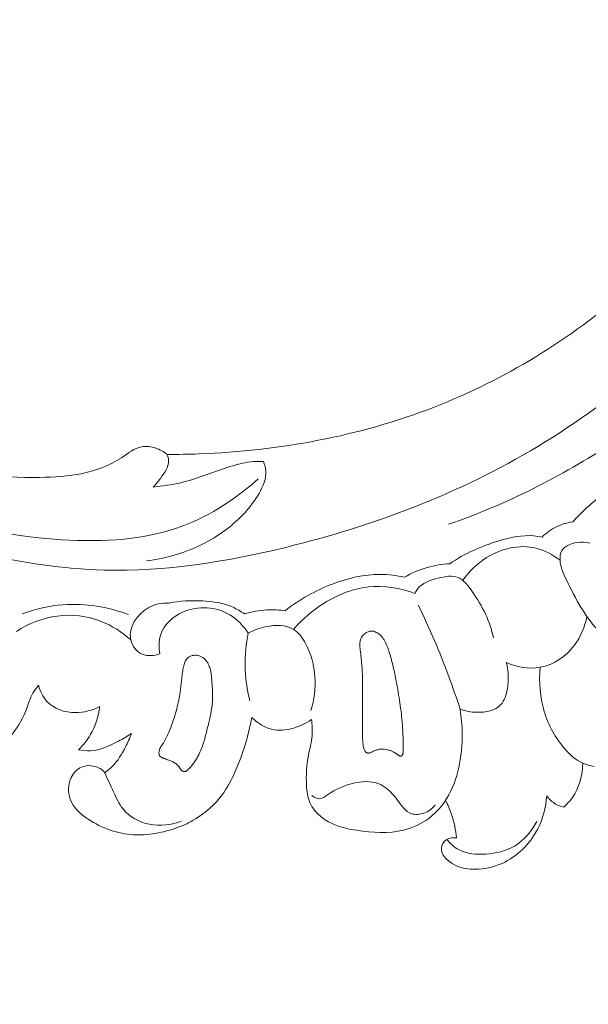
# Model space of a CAD drawing. Units: centimetres. Extents: x 24 to 1052, y -689 to 111.
# Drawn here: x 134 to 139, y -87 to -78 of the extents above; entities that cross this region are included whole.
import ezdxf

# ---------------------------------------------------------------- set-up
doc = ezdxf.new("R2010")
doc.units = ezdxf.units.CM
doc.header["$MEASUREMENT"] = 0
doc.layers.add('layer 1', color=7, linetype='Continuous')

msp = doc.modelspace()

# ---------------------------------------------------------------- linework, layer by layer
at = {"layer": 'layer 1', "color": 250, "lineweight": 20}
for points, knots in [([(553.14097, -413.86725), (553.14097, -413.86725), (553.14097, -13.86723), (553.14097, -13.86723), (553.14097, -13.86723), (553.14097, -13.86723), (53.14089, -13.86723), (53.14089, -13.86723), (53.14089, -13.86723), (53.14089, -13.86723), (53.14089, -413.86725), (53.14089, -413.86725), (53.14089, -413.86725), (53.14089, -413.86725), (553.14097, -413.86725), (553.14097, -413.86725)], [0, 0, 0, 0, 0.2, 0.2, 0.2, 0.2, 0.4, 0.4, 0.4, 0.4, 0.6, 0.6, 0.6, 0.6, 1, 1, 1, 1]), ([(140.90899, -77.56926), (140.9019, -77.65007), (140.89774, -77.73069), (140.8725, -77.80967), (140.8725, -77.80967), (140.85257, -77.87223), (140.81944, -77.93379), (140.82206, -77.99516), (140.82206, -77.99516), (140.82395, -78.04056), (140.84546, -78.08582), (140.86364, -78.13164), (140.86364, -78.13164), (140.97553, -78.41194), (140.96843, -78.7104), (140.92762, -79.00202), (140.92762, -79.00202), (140.84939, -79.56261), (140.64678, -80.09768), (140.3514, -80.57113), (140.3514, -80.57113), (139.9019, -81.29197), (139.23761, -81.87008), (138.50766, -82.30878), (138.50766, -82.30878), (137.78391, -82.74384), (136.99568, -83.04192), (136.17869, -83.24125), (136.17869, -83.24125), (135.62891, -83.37541), (135.06614, -83.46492), (134.50236, -83.45101), (134.50236, -83.45101), (134.12252, -83.44166), (133.74228, -83.38546), (133.37258, -83.29538)], [0, 0, 0, 0, 0.1, 0.1, 0.1, 0.1, 0.2, 0.2, 0.2, 0.2, 0.3, 0.3, 0.3, 0.3, 0.4, 0.4, 0.4, 0.4, 0.5, 0.5, 0.5, 0.5, 0.6, 0.6, 0.6, 0.6, 0.7, 0.7, 0.7, 0.7, 0.8, 0.8, 0.8, 0.8, 1, 1, 1, 1]), ([(141.20844, -77.83203), (141.33528, -78.07411), (141.43317, -78.33919), (141.47084, -78.6087), (141.47084, -78.6087), (141.55552, -79.21352), (141.33756, -79.84086), (141.02556, -80.38685), (141.02556, -80.38685), (140.57557, -81.17448), (139.93002, -81.79304), (139.19603, -82.27713), (139.19603, -82.27713), (138.72415, -82.58834), (138.21581, -82.84398), (137.68416, -83.02819)], [0, 0, 0, 0, 0.2, 0.2, 0.2, 0.2, 0.4, 0.4, 0.4, 0.4, 0.6, 0.6, 0.6, 0.6, 1, 1, 1, 1]), ([(140.94464, -78.46099), (140.8524, -78.75204), (140.73611, -79.03617), (140.59336, -79.30595), (140.59336, -79.30595), (140.2825, -79.89356), (139.8464, -80.41285), (139.34398, -80.85152), (139.34398, -80.85152), (138.81011, -81.31773), (138.20117, -81.69291), (137.54442, -81.94764), (137.54442, -81.94764), (136.85636, -82.21457), (136.11572, -82.34928), (135.3792, -82.37724), (135.3792, -82.37724), (135.28012, -82.38105), (135.18112, -82.3829), (135.08209, -82.38251)], [0, 0, 0, 0, 0.1666667, 0.1666667, 0.1666667, 0.1666667, 0.3333333, 0.3333333, 0.3333333, 0.3333333, 0.5, 0.5, 0.5, 0.5, 0.6666667, 0.6666667, 0.6666667, 0.6666667, 1, 1, 1, 1]), ([(135.08209, -82.38251), (135.05137, -82.35715), (135.01623, -82.3372), (134.97791, -82.32412), (134.97791, -82.32412), (134.9357, -82.30967), (134.88959, -82.30355), (134.84764, -82.31116), (134.84764, -82.31116), (134.77938, -82.32351), (134.72198, -82.37243), (134.66124, -82.41268), (134.66124, -82.41268), (134.43853, -82.56013), (134.17158, -82.59044), (133.90447, -82.5951), (133.90447, -82.5951), (133.17927, -82.6077), (132.45268, -82.43053), (131.85514, -82.04829)], [0, 0, 0, 0, 0.1666667, 0.1666667, 0.1666667, 0.1666667, 0.3333333, 0.3333333, 0.3333333, 0.3333333, 0.5, 0.5, 0.5, 0.5, 0.6666667, 0.6666667, 0.6666667, 0.6666667, 1, 1, 1, 1]), ([(135.92467, -82.60821), (135.72299, -82.78917), (135.48931, -82.94366), (135.23667, -83.03984), (135.23667, -83.03984), (134.88337, -83.17435), (134.49304, -83.19467), (134.1082, -83.17052), (134.1082, -83.17052), (133.53932, -83.13486), (132.98263, -83.00193), (132.47525, -82.75821), (132.47525, -82.75821), (132.25257, -82.6512), (132.03944, -82.52298), (131.83865, -82.37867)], [0, 0, 0, 0, 0.2, 0.2, 0.2, 0.2, 0.4, 0.4, 0.4, 0.4, 0.6, 0.6, 0.6, 0.6, 1, 1, 1, 1]), ([(135.97262, -82.44684), (135.98438, -82.47456), (135.99325, -82.5045), (135.99562, -82.53433), (135.99562, -82.53433), (136.00133, -82.60619), (135.96966, -82.67739), (135.93207, -82.74234), (135.93207, -82.74234), (135.85535, -82.87489), (135.75382, -82.98178), (135.63644, -83.07097), (135.63644, -83.07097), (135.42346, -83.23263), (135.15808, -83.33602), (134.89304, -83.36707)], [0, 0, 0, 0, 0.2, 0.2, 0.2, 0.2, 0.4, 0.4, 0.4, 0.4, 0.6, 0.6, 0.6, 0.6, 1, 1, 1, 1]), ([(135.08209, -82.38251), (135.08939, -82.40091), (135.0951, -82.4207), (135.09603, -82.44013), (135.09603, -82.44013), (135.09897, -82.49932), (135.05789, -82.55413), (135.02073, -82.60363), (135.02073, -82.60363), (134.99919, -82.6323), (134.97897, -82.65915), (134.9545, -82.68371)], [0, 0, 0, 0, 0.25, 0.25, 0.25, 0.25, 0.5, 0.5, 0.5, 0.5, 1, 1, 1, 1]), ([(134.9545, -82.68371), (135.03998, -82.67518), (135.12556, -82.66338), (135.20886, -82.64366), (135.20886, -82.64366), (135.35465, -82.60925), (135.49353, -82.55091), (135.63677, -82.50385), (135.63677, -82.50385), (135.7073, -82.4807), (135.77878, -82.46019), (135.85219, -82.45161), (135.85219, -82.45161), (135.89205, -82.44687), (135.93246, -82.44568), (135.97262, -82.44684)], [0, 0, 0, 0, 0.2, 0.2, 0.2, 0.2, 0.4, 0.4, 0.4, 0.4, 0.6, 0.6, 0.6, 0.6, 1, 1, 1, 1]), ([(138.83476, -83.00502), (138.92598, -82.89953), (139.03155, -82.80718), (139.14711, -82.72721), (139.14711, -82.72721), (139.26697, -82.64403), (139.39754, -82.57425), (139.53782, -82.53869), (139.53782, -82.53869), (139.60908, -82.52063), (139.6829, -82.51145), (139.75646, -82.50894)], [0, 0, 0, 0, 0.25, 0.25, 0.25, 0.25, 0.5, 0.5, 0.5, 0.5, 1, 1, 1, 1]), ([(138.54768, -83.14671), (138.58619, -83.10819), (138.63099, -83.07524), (138.67997, -83.05118), (138.67997, -83.05118), (138.72857, -83.02726), (138.78141, -83.0121), (138.83476, -83.00502)], [0, 0, 0, 0, 0.3333333, 0.3333333, 0.3333333, 0.3333333, 1, 1, 1, 1]), ([(137.69558, -83.39365), (137.83234, -83.29827), (137.98626, -83.23041), (138.14827, -83.18128), (138.14827, -83.18128), (138.25414, -83.14906), (138.36355, -83.1249), (138.47208, -83.13486), (138.47208, -83.13486), (138.49742, -83.13718), (138.52274, -83.14133), (138.54768, -83.14671)], [0, 0, 0, 0, 0.25, 0.25, 0.25, 0.25, 0.5, 0.5, 0.5, 0.5, 1, 1, 1, 1]), ([(137.81433, -83.5462), (137.87271, -83.46289), (137.94641, -83.3905), (138.03498, -83.33609), (138.03498, -83.33609), (138.17025, -83.25293), (138.34001, -83.2117), (138.49183, -83.2486), (138.49183, -83.2486), (138.57268, -83.26826), (138.64841, -83.30997), (138.71393, -83.36121)], [0, 0, 0, 0, 0.25, 0.25, 0.25, 0.25, 0.5, 0.5, 0.5, 0.5, 1, 1, 1, 1]), ([(138.98865, -83.20356), (138.95105, -83.19395), (138.91302, -83.19193), (138.87273, -83.19749), (138.87273, -83.19749), (138.81719, -83.20501), (138.75747, -83.22666), (138.73135, -83.27146), (138.73135, -83.27146), (138.71637, -83.29688), (138.71236, -83.32988), (138.71393, -83.36121), (138.71393, -83.36121), (138.71721, -83.42586), (138.74459, -83.48374), (138.77231, -83.54084), (138.77231, -83.54084), (138.85869, -83.71894), (138.94805, -83.89015), (139.0896, -84.03591), (139.0896, -84.03591), (139.19062, -84.13999), (139.31815, -84.23118), (139.45549, -84.2381), (139.45549, -84.2381), (139.51399, -84.24103), (139.5743, -84.22871), (139.62983, -84.20678), (139.62983, -84.20678), (139.67448, -84.18917), (139.71609, -84.16524), (139.75349, -84.13587)], [0, 0, 0, 0, 0.1111111, 0.1111111, 0.1111111, 0.1111111, 0.2222222, 0.2222222, 0.2222222, 0.2222222, 0.3333333, 0.3333333, 0.3333333, 0.3333333, 0.4444444, 0.4444444, 0.4444444, 0.4444444, 0.5555556, 0.5555556, 0.5555556, 0.5555556, 0.6666667, 0.6666667, 0.6666667, 0.6666667, 0.7777778, 0.7777778, 0.7777778, 0.7777778, 1, 1, 1, 1]), ([(137.27665, -83.51784), (137.3418, -83.47896), (137.41206, -83.44807), (137.48515, -83.42702), (137.48515, -83.42702), (137.55363, -83.40738), (137.6246, -83.39643), (137.69558, -83.39365)], [0, 0, 0, 0, 0.3333333, 0.3333333, 0.3333333, 0.3333333, 1, 1, 1, 1]), ([(136.17451, -83.82711), (136.30504, -83.7228), (136.45282, -83.64027), (136.61037, -83.58021), (136.61037, -83.58021), (136.75239, -83.526), (136.90234, -83.49016), (137.0532, -83.49129), (137.0532, -83.49129), (137.12816, -83.49178), (137.20336, -83.50152), (137.27665, -83.51784)], [0, 0, 0, 0, 0.25, 0.25, 0.25, 0.25, 0.5, 0.5, 0.5, 0.5, 1, 1, 1, 1]), ([(138.09797, -84.07765), (138.0681, -83.92404), (137.99694, -83.7881), (137.90262, -83.65049), (137.90262, -83.65049), (137.86533, -83.59611), (137.82442, -83.54155), (137.77106, -83.52012), (137.77106, -83.52012), (137.71756, -83.49864), (137.65161, -83.51029), (137.58718, -83.52607), (137.58718, -83.52607), (137.51143, -83.54473), (137.43782, -83.5691), (137.39615, -83.62728), (137.39615, -83.62728), (137.38757, -83.63929), (137.38026, -83.65284), (137.37415, -83.66646)], [0, 0, 0, 0, 0.1666667, 0.1666667, 0.1666667, 0.1666667, 0.3333333, 0.3333333, 0.3333333, 0.3333333, 0.5, 0.5, 0.5, 0.5, 0.6666667, 0.6666667, 0.6666667, 0.6666667, 1, 1, 1, 1]), ([(136.2515, -83.99968), (136.33206, -83.9053), (136.42738, -83.82369), (136.53354, -83.75746), (136.53354, -83.75746), (136.65719, -83.6803), (136.79532, -83.62387), (136.93928, -83.60762), (136.93928, -83.60762), (137.08496, -83.59112), (137.23657, -83.61583), (137.37415, -83.66646)], [0, 0, 0, 0, 0.25, 0.25, 0.25, 0.25, 0.5, 0.5, 0.5, 0.5, 1, 1, 1, 1]), ([(135.09973, -83.75584), (135.20088, -83.73582), (135.30425, -83.73116), (135.40859, -83.73655), (135.40859, -83.73655), (135.50585, -83.74142), (135.60378, -83.75505), (135.69162, -83.79475), (135.69162, -83.79475), (135.7286, -83.81149), (135.76375, -83.83283), (135.7968, -83.85672)], [0, 0, 0, 0, 0.25, 0.25, 0.25, 0.25, 0.5, 0.5, 0.5, 0.5, 1, 1, 1, 1]), ([(133.7428, -83.85659), (133.86432, -83.81116), (133.99245, -83.78108), (134.12269, -83.77146), (134.12269, -83.77146), (134.3266, -83.75637), (134.53555, -83.79136), (134.72656, -83.86306)], [0, 0, 0, 0, 0.3333333, 0.3333333, 0.3333333, 0.3333333, 1, 1, 1, 1]), ([(135.01538, -84.22591), (134.96393, -84.24374), (134.90254, -84.25036), (134.85189, -84.22818), (134.85189, -84.22818), (134.80019, -84.20555), (134.75965, -84.153), (134.74641, -84.09714), (134.74641, -84.09714), (134.7197, -83.98402), (134.80509, -83.85761), (134.90824, -83.79924), (134.90824, -83.79924), (134.96816, -83.76535), (135.03422, -83.75452), (135.09973, -83.75584)], [0, 0, 0, 0, 0.2, 0.2, 0.2, 0.2, 0.4, 0.4, 0.4, 0.4, 0.6, 0.6, 0.6, 0.6, 1, 1, 1, 1]), ([(135.83212, -84.03518), (135.78872, -83.96784), (135.73202, -83.90685), (135.66276, -83.86516), (135.66276, -83.86516), (135.53682, -83.78937), (135.36962, -83.77741), (135.23026, -83.83831), (135.23026, -83.83831), (135.13337, -83.88074), (135.04994, -83.9584), (135.02071, -84.05499), (135.02071, -84.05499), (135.00422, -84.10941), (135.00485, -84.16984), (135.01538, -84.22591)], [0, 0, 0, 0, 0.2, 0.2, 0.2, 0.2, 0.4, 0.4, 0.4, 0.4, 0.6, 0.6, 0.6, 0.6, 1, 1, 1, 1]), ([(135.7968, -83.85672), (135.86469, -83.83667), (135.93516, -83.82419), (136.00605, -83.82037), (136.00605, -83.82037), (136.06228, -83.81731), (136.11877, -83.81975), (136.17451, -83.82711)], [0, 0, 0, 0, 0.3333333, 0.3333333, 0.3333333, 0.3333333, 1, 1, 1, 1]), ([(137.78981, -84.73605), (137.75755, -84.63524), (137.72298, -84.53514), (137.68624, -84.43578), (137.68624, -84.43578), (137.60323, -84.21116), (137.50892, -83.9906), (137.40414, -83.77537)], [0, 0, 0, 0, 0.3333333, 0.3333333, 0.3333333, 0.3333333, 1, 1, 1, 1]), ([(134.74641, -84.09714), (134.66626, -84.02449), (134.57311, -83.96463), (134.47186, -83.9253), (134.47186, -83.9253), (134.3439, -83.8756), (134.20306, -83.85876), (134.0672, -83.87643), (134.0672, -83.87643), (133.93224, -83.89395), (133.80212, -83.94559), (133.68911, -84.01895)], [0, 0, 0, 0, 0.25, 0.25, 0.25, 0.25, 0.5, 0.5, 0.5, 0.5, 1, 1, 1, 1]), ([(138.96191, -83.87981), (138.94383, -83.97574), (138.90588, -84.0688), (138.84593, -84.1479), (138.84593, -84.1479), (138.76863, -84.24969), (138.65473, -84.32814), (138.53083, -84.3502), (138.53083, -84.3502), (138.42603, -84.36887), (138.31402, -84.34716), (138.21648, -84.3055)], [0, 0, 0, 0, 0.25, 0.25, 0.25, 0.25, 0.5, 0.5, 0.5, 0.5, 1, 1, 1, 1]), ([(135.83212, -84.03518), (135.88321, -84.00587), (135.93817, -83.98631), (135.99813, -83.97446), (135.99813, -83.97446), (136.08434, -83.95746), (136.1809, -83.95626), (136.2515, -83.99968), (136.2515, -83.99968), (136.29894, -84.02894), (136.33468, -84.07834), (136.3631, -84.13097), (136.3631, -84.13097), (136.46518, -84.32015), (136.47291, -84.55162), (136.41197, -84.74805)], [0, 0, 0, 0, 0.2, 0.2, 0.2, 0.2, 0.4, 0.4, 0.4, 0.4, 0.6, 0.6, 0.6, 0.6, 1, 1, 1, 1]), ([(135.84585, -84.65858), (135.81987, -84.55355), (135.8054, -84.44525), (135.80382, -84.3369), (135.80382, -84.3369), (135.80235, -84.23559), (135.81211, -84.13414), (135.83212, -84.03518)], [0, 0, 0, 0, 0.3333333, 0.3333333, 0.3333333, 0.3333333, 1, 1, 1, 1]), ([(136.96762, -84.01574), (136.95799, -84.01613), (136.94851, -84.01827), (136.93951, -84.02163), (136.93951, -84.02163), (136.93505, -84.0234), (136.93066, -84.02536), (136.92642, -84.02769), (136.92642, -84.02769), (136.92166, -84.03033), (136.91701, -84.03325), (136.9126, -84.03651), (136.9126, -84.03651), (136.90235, -84.04402), (136.89326, -84.05311), (136.88577, -84.06351), (136.88577, -84.06351), (136.88215, -84.06849), (136.87882, -84.07391), (136.87609, -84.07951), (136.87609, -84.07951), (136.87348, -84.08485), (136.87134, -84.09032), (136.86964, -84.09605), (136.86964, -84.09605), (136.86795, -84.10156), (136.86675, -84.10721), (136.8658, -84.11296), (136.8658, -84.11296), (136.86495, -84.11868), (136.86445, -84.12447), (136.86414, -84.13019), (136.86414, -84.13019), (136.86363, -84.1419), (136.86413, -84.15375), (136.8652, -84.16538), (136.8652, -84.16538), (136.86632, -84.17795), (136.86793, -84.19044), (136.86955, -84.20292), (136.86955, -84.20292), (136.8713, -84.21654), (136.87299, -84.23028), (136.87446, -84.24401), (136.87446, -84.24401), (136.87671, -84.26377), (136.87858, -84.28369), (136.88024, -84.30358), (136.88024, -84.30358), (136.88349, -84.34242), (136.88584, -84.3814), (136.88729, -84.42031), (136.88729, -84.42031), (136.88881, -84.45855), (136.8895, -84.49689), (136.88975, -84.5352), (136.88975, -84.5352), (136.88998, -84.57212), (136.88981, -84.60909), (136.88938, -84.64595), (136.88938, -84.64595), (136.88867, -84.71412), (136.88734, -84.78232), (136.88717, -84.85049), (136.88717, -84.85049), (136.88717, -84.88492), (136.8873, -84.9194), (136.88806, -84.95385), (136.88806, -84.95385), (136.88826, -84.96248), (136.8885, -84.97121), (136.88873, -84.97994), (136.88873, -84.97994), (136.88897, -84.98867), (136.88921, -84.9974), (136.88963, -85.00605), (136.88963, -85.00605), (136.89032, -85.0246), (136.89151, -85.04307), (136.89388, -85.06149), (136.89388, -85.06149), (136.89491, -85.07034), (136.89632, -85.07903), (136.89786, -85.08778), (136.89786, -85.08778), (136.89818, -85.08969), (136.89857, -85.09148), (136.8989, -85.09339), (136.8989, -85.09339), (136.89971, -85.09705), (136.90059, -85.1009), (136.90171, -85.10454), (136.90171, -85.10454), (136.90281, -85.10841), (136.9042, -85.11216), (136.90582, -85.11571), (136.90582, -85.11571), (136.90756, -85.11954), (136.90953, -85.12317), (136.91194, -85.12652), (136.91194, -85.12652), (136.91475, -85.13035), (136.91786, -85.13385), (136.92151, -85.13681), (136.92151, -85.13681), (136.9234, -85.13832), (136.92531, -85.13961), (136.92746, -85.14069), (136.92746, -85.14069), (136.92952, -85.14181), (136.93182, -85.14273), (136.93416, -85.1432), (136.93416, -85.1432), (136.9364, -85.1437), (136.93867, -85.14399), (136.94095, -85.14405), (136.94095, -85.14405), (136.9432, -85.14402), (136.94547, -85.14377), (136.9476, -85.14346), (136.9476, -85.14346), (136.94979, -85.14302), (136.95195, -85.14248), (136.95403, -85.14177), (136.95403, -85.14177), (136.95786, -85.14057), (136.96167, -85.13906), (136.96528, -85.1373), (136.96528, -85.1373), (136.97004, -85.1352), (136.97459, -85.13285), (136.97928, -85.13056), (136.97928, -85.13056), (136.99047, -85.12515), (137.00189, -85.1203), (137.01363, -85.11628), (137.01363, -85.11628), (137.02386, -85.11276), (137.03437, -85.10999), (137.04498, -85.10825), (137.04498, -85.10825), (137.05505, -85.10651), (137.0653, -85.10578), (137.07552, -85.10603), (137.07552, -85.10603), (137.08075, -85.10621), (137.08603, -85.10649), (137.09122, -85.10711), (137.09122, -85.10711), (137.10034, -85.10812), (137.1094, -85.1098), (137.11845, -85.11202), (137.11845, -85.11202), (137.12764, -85.11429), (137.13679, -85.117), (137.14575, -85.12033), (137.14575, -85.12033), (137.15458, -85.12361), (137.16327, -85.12736), (137.17171, -85.13155), (137.17171, -85.13155), (137.17774, -85.13453), (137.18369, -85.13787), (137.1894, -85.14142), (137.1894, -85.14142), (137.19239, -85.14325), (137.19531, -85.1452), (137.19824, -85.14716), (137.19824, -85.14716), (137.20512, -85.15175), (137.21188, -85.15659), (137.21865, -85.16144)], [0, 0, 0, 0, 0.0227273, 0.0227273, 0.0227273, 0.0227273, 0.0454545, 0.0454545, 0.0454545, 0.0454545, 0.0681818, 0.0681818, 0.0681818, 0.0681818, 0.0909091, 0.0909091, 0.0909091, 0.0909091, 0.1136364, 0.1136364, 0.1136364, 0.1136364, 0.1363636, 0.1363636, 0.1363636, 0.1363636, 0.1590909, 0.1590909, 0.1590909, 0.1590909, 0.1818182, 0.1818182, 0.1818182, 0.1818182, 0.2045455, 0.2045455, 0.2045455, 0.2045455, 0.2272727, 0.2272727, 0.2272727, 0.2272727, 0.25, 0.25, 0.25, 0.25, 0.2727273, 0.2727273, 0.2727273, 0.2727273, 0.2954545, 0.2954545, 0.2954545, 0.2954545, 0.3181818, 0.3181818, 0.3181818, 0.3181818, 0.3409091, 0.3409091, 0.3409091, 0.3409091, 0.3636364, 0.3636364, 0.3636364, 0.3636364, 0.3863636, 0.3863636, 0.3863636, 0.3863636, 0.4090909, 0.4090909, 0.4090909, 0.4090909, 0.4318182, 0.4318182, 0.4318182, 0.4318182, 0.4545455, 0.4545455, 0.4545455, 0.4545455, 0.4772727, 0.4772727, 0.4772727, 0.4772727, 0.5, 0.5, 0.5, 0.5, 0.5227273, 0.5227273, 0.5227273, 0.5227273, 0.5454545, 0.5454545, 0.5454545, 0.5454545, 0.5681818, 0.5681818, 0.5681818, 0.5681818, 0.5909091, 0.5909091, 0.5909091, 0.5909091, 0.6136364, 0.6136364, 0.6136364, 0.6136364, 0.6363636, 0.6363636, 0.6363636, 0.6363636, 0.6590909, 0.6590909, 0.6590909, 0.6590909, 0.6818182, 0.6818182, 0.6818182, 0.6818182, 0.7045455, 0.7045455, 0.7045455, 0.7045455, 0.7272727, 0.7272727, 0.7272727, 0.7272727, 0.75, 0.75, 0.75, 0.75, 0.7727273, 0.7727273, 0.7727273, 0.7727273, 0.7954545, 0.7954545, 0.7954545, 0.7954545, 0.8181818, 0.8181818, 0.8181818, 0.8181818, 0.8409091, 0.8409091, 0.8409091, 0.8409091, 0.8636364, 0.8636364, 0.8636364, 0.8636364, 0.8863636, 0.8863636, 0.8863636, 0.8863636, 0.9090909, 0.9090909, 0.9090909, 0.9090909, 0.9318182, 0.9318182, 0.9318182, 0.9318182, 0.9545455, 0.9545455, 0.9545455, 0.9545455, 1, 1, 1, 1]), ([(137.2642, -85.12712), (137.26441, -85.09702), (137.26444, -85.06699), (137.26402, -85.03692), (137.26402, -85.03692), (137.26358, -85.00762), (137.26282, -84.97833), (137.26143, -84.94908), (137.26143, -84.94908), (137.26032, -84.9265), (137.25896, -84.9038), (137.25722, -84.88126), (137.25722, -84.88126), (137.25463, -84.84764), (137.25129, -84.814), (137.24735, -84.78049), (137.24735, -84.78049), (137.23957, -84.71289), (137.22955, -84.64565), (137.218, -84.57858), (137.218, -84.57858), (137.21228, -84.54545), (137.2062, -84.51225), (137.19998, -84.47922), (137.19998, -84.47922), (137.19558, -84.45622), (137.19106, -84.43316), (137.18635, -84.41018), (137.18635, -84.41018), (137.17762, -84.36759), (137.16808, -84.32512), (137.15679, -84.28312), (137.15679, -84.28312), (137.151, -84.26175), (137.14493, -84.24049), (137.13821, -84.21949), (137.13821, -84.21949), (137.13482, -84.20878), (137.13134, -84.19811), (137.12764, -84.18743), (137.12764, -84.18743), (137.12563, -84.18155), (137.12358, -84.17559), (137.12145, -84.16966), (137.12145, -84.16966), (137.11811, -84.16044), (137.11468, -84.15125), (137.11094, -84.14209), (137.11094, -84.14209), (137.1071, -84.13296), (137.10304, -84.12381), (137.09859, -84.11504), (137.09859, -84.11504), (137.09406, -84.10607), (137.08911, -84.09739), (137.08363, -84.08902), (137.08363, -84.08902), (137.07812, -84.08055), (137.07204, -84.07253), (137.06528, -84.065), (137.06528, -84.065), (137.0595, -84.05857), (137.05328, -84.05265), (137.04666, -84.0471), (137.04666, -84.0471), (137.04101, -84.04235), (137.0351, -84.03803), (137.02884, -84.03416), (137.02884, -84.03416), (137.02266, -84.03027), (137.01614, -84.02683), (137.00938, -84.02392), (137.00938, -84.02392), (137.00271, -84.02119), (136.9958, -84.01898), (136.98879, -84.01757), (136.98879, -84.01757), (136.98187, -84.01612), (136.9747, -84.01541), (136.96762, -84.01574)], [0, 0, 0, 0, 0.047619, 0.047619, 0.047619, 0.047619, 0.0952381, 0.0952381, 0.0952381, 0.0952381, 0.1428571, 0.1428571, 0.1428571, 0.1428571, 0.1904762, 0.1904762, 0.1904762, 0.1904762, 0.2380952, 0.2380952, 0.2380952, 0.2380952, 0.2857143, 0.2857143, 0.2857143, 0.2857143, 0.3333333, 0.3333333, 0.3333333, 0.3333333, 0.3809524, 0.3809524, 0.3809524, 0.3809524, 0.4285714, 0.4285714, 0.4285714, 0.4285714, 0.4761905, 0.4761905, 0.4761905, 0.4761905, 0.5238095, 0.5238095, 0.5238095, 0.5238095, 0.5714286, 0.5714286, 0.5714286, 0.5714286, 0.6190476, 0.6190476, 0.6190476, 0.6190476, 0.6666667, 0.6666667, 0.6666667, 0.6666667, 0.7142857, 0.7142857, 0.7142857, 0.7142857, 0.7619048, 0.7619048, 0.7619048, 0.7619048, 0.8095238, 0.8095238, 0.8095238, 0.8095238, 0.8571429, 0.8571429, 0.8571429, 0.8571429, 0.9047619, 0.9047619, 0.9047619, 0.9047619, 1, 1, 1, 1]), ([(135.35498, -84.23906), (135.34963, -84.2386), (135.34434, -84.23855), (135.33907, -84.23882), (135.33907, -84.23882), (135.3337, -84.23912), (135.32835, -84.23974), (135.32305, -84.24076), (135.32305, -84.24076), (135.31782, -84.24166), (135.31263, -84.24296), (135.30756, -84.24454), (135.30756, -84.24454), (135.30267, -84.24605), (135.29784, -84.24797), (135.29315, -84.25026), (135.29315, -84.25026), (135.28766, -84.25298), (135.28236, -84.25616), (135.27764, -84.25997), (135.27764, -84.25997), (135.27178, -84.26445), (135.2666, -84.26984), (135.26209, -84.27582), (135.26209, -84.27582), (135.25773, -84.28164), (135.25405, -84.28783), (135.25088, -84.29447), (135.25088, -84.29447), (135.24776, -84.30098), (135.2451, -84.30785), (135.24289, -84.31475), (135.24289, -84.31475), (135.24059, -84.32169), (135.23864, -84.3287), (135.23691, -84.33573), (135.23691, -84.33573), (135.23607, -84.3393), (135.23522, -84.34286), (135.23438, -84.34642), (135.23438, -84.34642), (135.23244, -84.35483), (135.23073, -84.36326), (135.22905, -84.37177), (135.22905, -84.37177), (135.22587, -84.38842), (135.22326, -84.40517), (135.22101, -84.42198), (135.22101, -84.42198), (135.21637, -84.4561), (135.21306, -84.49033), (135.20931, -84.52453), (135.20931, -84.52453), (135.20758, -84.54103), (135.20562, -84.55752), (135.20331, -84.57393), (135.20331, -84.57393), (135.20143, -84.58737), (135.19943, -84.60075), (135.19711, -84.61415), (135.19711, -84.61415), (135.19247, -84.64095), (135.18712, -84.6676), (135.18098, -84.69414), (135.18098, -84.69414), (135.17468, -84.72138), (135.16759, -84.74851), (135.15989, -84.77546), (135.15989, -84.77546), (135.15134, -84.80488), (135.14205, -84.83407), (135.13189, -84.86295), (135.13189, -84.86295), (135.12165, -84.89219), (135.11054, -84.92113), (135.09853, -84.94968), (135.09853, -84.94968), (135.09107, -84.96748), (135.08331, -84.98509), (135.07478, -85.00235), (135.07478, -85.00235), (135.06673, -85.01867), (135.05807, -85.0348), (135.04836, -85.05017), (135.04836, -85.05017), (135.04457, -85.05608), (135.04075, -85.0619), (135.03667, -85.06761), (135.03667, -85.06761), (135.03477, -85.07041), (135.03273, -85.07315), (135.0308, -85.07586), (135.0308, -85.07586), (135.02722, -85.08094), (135.02371, -85.0862), (135.0206, -85.09163), (135.0206, -85.09163), (135.01772, -85.09686), (135.01514, -85.1023), (135.01309, -85.10796), (135.01309, -85.10796), (135.01136, -85.11283), (135.0099, -85.11783), (135.00892, -85.12295), (135.00892, -85.12295), (135.00802, -85.12772), (135.00737, -85.1326), (135.00714, -85.13743), (135.00714, -85.13743), (135.00709, -85.14003), (135.00714, -85.14259), (135.00728, -85.14512), (135.00728, -85.14512), (135.00766, -85.15013), (135.00858, -85.15515), (135.01036, -85.15992), (135.01036, -85.15992), (135.01119, -85.16228), (135.01221, -85.16457), (135.01347, -85.16665), (135.01347, -85.16665), (135.01511, -85.16944), (135.017, -85.17203), (135.01918, -85.17428), (135.01918, -85.17428), (135.02183, -85.17689), (135.02472, -85.17929), (135.02787, -85.18127), (135.02787, -85.18127), (135.03093, -85.18328), (135.03433, -85.18506), (135.03764, -85.18665), (135.03764, -85.18665), (135.04106, -85.1882), (135.04453, -85.18962), (135.04805, -85.19091), (135.04805, -85.19091), (135.05154, -85.19211), (135.05503, -85.1933), (135.05851, -85.1945), (135.05851, -85.1945), (135.07148, -85.19871), (135.08441, -85.20283), (135.09727, -85.20731), (135.09727, -85.20731), (135.10916, -85.21152), (135.12085, -85.21602), (135.13218, -85.22153), (135.13218, -85.22153), (135.1429, -85.22685), (135.15319, -85.23299), (135.16271, -85.24019), (135.16271, -85.24019), (135.1722, -85.24729), (135.18106, -85.2555), (135.18885, -85.26456), (135.18885, -85.26456), (135.19272, -85.26916), (135.19635, -85.27396), (135.19973, -85.27897), (135.19973, -85.27897), (135.20088, -85.28077), (135.20202, -85.28257), (135.20308, -85.28442), (135.20308, -85.28442), (135.20441, -85.28668), (135.20574, -85.28895), (135.20713, -85.29109), (135.20713, -85.29109), (135.20851, -85.29323), (135.20994, -85.29546), (135.21138, -85.29747), (135.21138, -85.29747), (135.21299, -85.29963), (135.21478, -85.30172), (135.21669, -85.30354), (135.21669, -85.30354), (135.21864, -85.30546), (135.22082, -85.30717), (135.22321, -85.30859), (135.22321, -85.30859), (135.22603, -85.31027), (135.22911, -85.31152), (135.23223, -85.31233), (135.23223, -85.31233), (135.23548, -85.31319), (135.23876, -85.31361), (135.24205, -85.31349), (135.24205, -85.31349), (135.24511, -85.31335), (135.24816, -85.31289), (135.25106, -85.31207), (135.25106, -85.31207), (135.25364, -85.31126), (135.25612, -85.31017), (135.25861, -85.30885), (135.25861, -85.30885), (135.26088, -85.30752), (135.26311, -85.3061), (135.26527, -85.30449), (135.26527, -85.30449), (135.26931, -85.30138), (135.27303, -85.29775), (135.27666, -85.29416), (135.27666, -85.29416), (135.29299, -85.2781), (135.30824, -85.26097), (135.32237, -85.24288), (135.32237, -85.24288), (135.33586, -85.22537), (135.34826, -85.207), (135.35938, -85.18785), (135.35938, -85.18785), (135.36665, -85.17528), (135.37341, -85.16248), (135.37965, -85.14947), (135.37965, -85.14947), (135.38829, -85.1314), (135.39603, -85.11295), (135.40308, -85.09412), (135.40308, -85.09412), (135.41023, -85.07525), (135.41659, -85.05605), (135.42248, -85.03672), (135.42248, -85.03672), (135.4284, -85.01748), (135.4338, -84.99801), (135.43888, -84.97856), (135.43888, -84.97856), (135.44402, -84.95899), (135.4489, -84.9393), (135.45373, -84.91974), (135.45373, -84.91974), (135.45839, -84.90057), (135.46308, -84.88149), (135.46765, -84.86236), (135.46765, -84.86236), (135.47662, -84.8248), (135.4849, -84.78709), (135.49128, -84.74894), (135.49128, -84.74894), (135.49732, -84.71266), (135.5015, -84.67603), (135.5026, -84.63923), (135.5026, -84.63923), (135.50291, -84.62727), (135.503, -84.61529), (135.50287, -84.6033), (135.50287, -84.6033), (135.5026, -84.59125), (135.50228, -84.57932), (135.5017, -84.56729), (135.5017, -84.56729), (135.50118, -84.55512), (135.50052, -84.5429), (135.49968, -84.53076), (135.49968, -84.53076), (135.49894, -84.51857), (135.49806, -84.50633), (135.49722, -84.49419), (135.49722, -84.49419), (135.4964, -84.48289), (135.49557, -84.4716), (135.49475, -84.46031), (135.49475, -84.46031), (135.49389, -84.44892), (135.49297, -84.43767), (135.49174, -84.42643), (135.49174, -84.42643), (135.49049, -84.41595), (135.48905, -84.40555), (135.48724, -84.39529), (135.48724, -84.39529), (135.48539, -84.38495), (135.48313, -84.37465), (135.48032, -84.36458), (135.48032, -84.36458), (135.47598, -84.34877), (135.47021, -84.33341), (135.46271, -84.31885), (135.46271, -84.31885), (135.45972, -84.31294), (135.45639, -84.30727), (135.45282, -84.3018), (135.45282, -84.3018), (135.44925, -84.29633), (135.44531, -84.29101), (135.44116, -84.28598), (135.44116, -84.28598), (135.43722, -84.2812), (135.43294, -84.27666), (135.42846, -84.27241), (135.42846, -84.27241), (135.42392, -84.26829), (135.41914, -84.26438), (135.41407, -84.2608), (135.41407, -84.2608), (135.40556, -84.25482), (135.39634, -84.24976), (135.3866, -84.24609), (135.3866, -84.24609), (135.37638, -84.2423), (135.36573, -84.23985), (135.35498, -84.23906)], [0, 0, 0, 0, 0.012987, 0.012987, 0.012987, 0.012987, 0.025974, 0.025974, 0.025974, 0.025974, 0.038961, 0.038961, 0.038961, 0.038961, 0.0519481, 0.0519481, 0.0519481, 0.0519481, 0.0649351, 0.0649351, 0.0649351, 0.0649351, 0.0779221, 0.0779221, 0.0779221, 0.0779221, 0.0909091, 0.0909091, 0.0909091, 0.0909091, 0.1038961, 0.1038961, 0.1038961, 0.1038961, 0.1168831, 0.1168831, 0.1168831, 0.1168831, 0.1298701, 0.1298701, 0.1298701, 0.1298701, 0.1428571, 0.1428571, 0.1428571, 0.1428571, 0.1558442, 0.1558442, 0.1558442, 0.1558442, 0.1688312, 0.1688312, 0.1688312, 0.1688312, 0.1818182, 0.1818182, 0.1818182, 0.1818182, 0.1948052, 0.1948052, 0.1948052, 0.1948052, 0.2077922, 0.2077922, 0.2077922, 0.2077922, 0.2207792, 0.2207792, 0.2207792, 0.2207792, 0.2337662, 0.2337662, 0.2337662, 0.2337662, 0.2467532, 0.2467532, 0.2467532, 0.2467532, 0.2597403, 0.2597403, 0.2597403, 0.2597403, 0.2727273, 0.2727273, 0.2727273, 0.2727273, 0.2857143, 0.2857143, 0.2857143, 0.2857143, 0.2987013, 0.2987013, 0.2987013, 0.2987013, 0.3116883, 0.3116883, 0.3116883, 0.3116883, 0.3246753, 0.3246753, 0.3246753, 0.3246753, 0.3376623, 0.3376623, 0.3376623, 0.3376623, 0.3506494, 0.3506494, 0.3506494, 0.3506494, 0.3636364, 0.3636364, 0.3636364, 0.3636364, 0.3766234, 0.3766234, 0.3766234, 0.3766234, 0.3896104, 0.3896104, 0.3896104, 0.3896104, 0.4025974, 0.4025974, 0.4025974, 0.4025974, 0.4155844, 0.4155844, 0.4155844, 0.4155844, 0.4285714, 0.4285714, 0.4285714, 0.4285714, 0.4415584, 0.4415584, 0.4415584, 0.4415584, 0.4545455, 0.4545455, 0.4545455, 0.4545455, 0.4675325, 0.4675325, 0.4675325, 0.4675325, 0.4805195, 0.4805195, 0.4805195, 0.4805195, 0.4935065, 0.4935065, 0.4935065, 0.4935065, 0.5064935, 0.5064935, 0.5064935, 0.5064935, 0.5194805, 0.5194805, 0.5194805, 0.5194805, 0.5324675, 0.5324675, 0.5324675, 0.5324675, 0.5454545, 0.5454545, 0.5454545, 0.5454545, 0.5584416, 0.5584416, 0.5584416, 0.5584416, 0.5714286, 0.5714286, 0.5714286, 0.5714286, 0.5844156, 0.5844156, 0.5844156, 0.5844156, 0.5974026, 0.5974026, 0.5974026, 0.5974026, 0.6103896, 0.6103896, 0.6103896, 0.6103896, 0.6233766, 0.6233766, 0.6233766, 0.6233766, 0.6363636, 0.6363636, 0.6363636, 0.6363636, 0.6493506, 0.6493506, 0.6493506, 0.6493506, 0.6623377, 0.6623377, 0.6623377, 0.6623377, 0.6753247, 0.6753247, 0.6753247, 0.6753247, 0.6883117, 0.6883117, 0.6883117, 0.6883117, 0.7012987, 0.7012987, 0.7012987, 0.7012987, 0.7142857, 0.7142857, 0.7142857, 0.7142857, 0.7272727, 0.7272727, 0.7272727, 0.7272727, 0.7402597, 0.7402597, 0.7402597, 0.7402597, 0.7532468, 0.7532468, 0.7532468, 0.7532468, 0.7662338, 0.7662338, 0.7662338, 0.7662338, 0.7792208, 0.7792208, 0.7792208, 0.7792208, 0.7922078, 0.7922078, 0.7922078, 0.7922078, 0.8051948, 0.8051948, 0.8051948, 0.8051948, 0.8181818, 0.8181818, 0.8181818, 0.8181818, 0.8311688, 0.8311688, 0.8311688, 0.8311688, 0.8441558, 0.8441558, 0.8441558, 0.8441558, 0.8571429, 0.8571429, 0.8571429, 0.8571429, 0.8701299, 0.8701299, 0.8701299, 0.8701299, 0.8831169, 0.8831169, 0.8831169, 0.8831169, 0.8961039, 0.8961039, 0.8961039, 0.8961039, 0.9090909, 0.9090909, 0.9090909, 0.9090909, 0.9220779, 0.9220779, 0.9220779, 0.9220779, 0.9350649, 0.9350649, 0.9350649, 0.9350649, 0.9480519, 0.9480519, 0.9480519, 0.9480519, 0.961039, 0.961039, 0.961039, 0.961039, 0.974026, 0.974026, 0.974026, 0.974026, 1, 1, 1, 1]), ([(138.21648, -84.3055), (138.239, -84.38339), (138.24176, -84.46545), (138.22719, -84.54827), (138.22719, -84.54827), (138.21751, -84.60278), (138.20035, -84.65769), (138.16543, -84.69521), (138.16543, -84.69521), (138.11468, -84.74978), (138.02634, -84.76763), (137.94588, -84.76632), (137.94588, -84.76632), (137.89066, -84.76542), (137.83921, -84.75561), (137.78981, -84.73605)], [0, 0, 0, 0, 0.2, 0.2, 0.2, 0.2, 0.4, 0.4, 0.4, 0.4, 0.6, 0.6, 0.6, 0.6, 1, 1, 1, 1]), ([(139.03012, -85.26589), (138.99367, -85.26078), (138.95718, -85.25127), (138.92356, -85.23621), (138.92356, -85.23621), (138.86306, -85.20901), (138.81158, -85.16359), (138.76625, -85.11337), (138.76625, -85.11337), (138.67389, -85.01103), (138.6069, -84.8886), (138.56769, -84.75752), (138.56769, -84.75752), (138.52825, -84.62589), (138.51689, -84.48558), (138.53083, -84.3502)], [0, 0, 0, 0, 0.2, 0.2, 0.2, 0.2, 0.4, 0.4, 0.4, 0.4, 0.6, 0.6, 0.6, 0.6, 1, 1, 1, 1]), ([(133.27494, -84.97247), (133.27722, -85.01428), (133.29135, -85.06289), (133.32335, -85.08849), (133.32335, -85.08849), (133.35148, -85.11111), (133.39352, -85.11594), (133.43083, -85.11018), (133.43083, -85.11018), (133.45975, -85.1058), (133.48581, -85.09502), (133.51066, -85.08172), (133.51066, -85.08172), (133.56613, -85.05207), (133.61551, -85.00977), (133.65646, -84.96113), (133.65646, -84.96113), (133.71188, -84.89503), (133.75151, -84.81733), (133.78193, -84.73619), (133.78193, -84.73619), (133.80046, -84.68666), (133.81548, -84.63584), (133.84128, -84.59052), (133.84128, -84.59052), (133.85632, -84.5639), (133.87514, -84.53921), (133.89509, -84.51602)], [0, 0, 0, 0, 0.125, 0.125, 0.125, 0.125, 0.25, 0.25, 0.25, 0.25, 0.375, 0.375, 0.375, 0.375, 0.5, 0.5, 0.5, 0.5, 0.625, 0.625, 0.625, 0.625, 0.75, 0.75, 0.75, 0.75, 1, 1, 1, 1]), ([(133.89509, -84.51602), (133.90915, -84.57015), (133.93381, -84.62416), (133.97166, -84.6653), (133.97166, -84.6653), (134.03572, -84.73509), (134.13756, -84.76805), (134.23458, -84.76881), (134.23458, -84.76881), (134.31523, -84.76951), (134.3925, -84.74788), (134.46129, -84.71112)], [0, 0, 0, 0, 0.25, 0.25, 0.25, 0.25, 0.5, 0.5, 0.5, 0.5, 1, 1, 1, 1]), ([(134.46129, -84.71112), (134.44904, -84.80334), (134.41946, -84.89469), (134.37224, -84.97497), (134.37224, -84.97497), (134.3426, -85.02525), (134.30619, -85.07123), (134.26493, -85.11202)], [0, 0, 0, 0, 0.3333333, 0.3333333, 0.3333333, 0.3333333, 1, 1, 1, 1]), ([(134.50828, -85.32454), (134.49501, -85.3098), (134.48008, -85.29657), (134.46283, -85.2862), (134.46283, -85.2862), (134.4132, -85.2563), (134.34563, -85.25031), (134.29238, -85.27283), (134.29238, -85.27283), (134.2505, -85.29064), (134.21752, -85.326), (134.19714, -85.36765), (134.19714, -85.36765), (134.16652, -85.42983), (134.16398, -85.50583), (134.18709, -85.5695), (134.18709, -85.5695), (134.21535, -85.64693), (134.28172, -85.70601), (134.35166, -85.75293), (134.35166, -85.75293), (134.41742, -85.79719), (134.48632, -85.83063), (134.55908, -85.85512), (134.55908, -85.85512), (134.62687, -85.87792), (134.69818, -85.89276), (134.76973, -85.89739), (134.76973, -85.89739), (134.83826, -85.90172), (134.90711, -85.89656), (134.97487, -85.88538), (134.97487, -85.88538), (135.04485, -85.87385), (135.11368, -85.85589), (135.17995, -85.83121), (135.17995, -85.83121), (135.23684, -85.81002), (135.29179, -85.78392), (135.34379, -85.7523), (135.34379, -85.7523), (135.43893, -85.69464), (135.52441, -85.61887), (135.59063, -85.52954), (135.59063, -85.52954), (135.64156, -85.46081), (135.68103, -85.38403), (135.71541, -85.3053), (135.71541, -85.3053), (135.74923, -85.22786), (135.77823, -85.14858), (135.80286, -85.06779), (135.80286, -85.06779), (135.82842, -84.98417), (135.84935, -84.89893), (135.86543, -84.81283)], [0, 0, 0, 0, 0.0666667, 0.0666667, 0.0666667, 0.0666667, 0.1333333, 0.1333333, 0.1333333, 0.1333333, 0.2, 0.2, 0.2, 0.2, 0.2666667, 0.2666667, 0.2666667, 0.2666667, 0.3333333, 0.3333333, 0.3333333, 0.3333333, 0.4, 0.4, 0.4, 0.4, 0.4666667, 0.4666667, 0.4666667, 0.4666667, 0.5333333, 0.5333333, 0.5333333, 0.5333333, 0.6, 0.6, 0.6, 0.6, 0.6666667, 0.6666667, 0.6666667, 0.6666667, 0.7333333, 0.7333333, 0.7333333, 0.7333333, 0.8, 0.8, 0.8, 0.8, 0.8666667, 0.8666667, 0.8666667, 0.8666667, 1, 1, 1, 1]), ([(135.86543, -84.81283), (135.91036, -84.85719), (135.96407, -84.89655), (136.02375, -84.91601), (136.02375, -84.91601), (136.15106, -84.95757), (136.30519, -84.90813), (136.41611, -84.83356)], [0, 0, 0, 0, 0.3333333, 0.3333333, 0.3333333, 0.3333333, 1, 1, 1, 1]), ([(136.41611, -84.83356), (136.42336, -84.88275), (136.42707, -84.93303), (136.42287, -84.98236), (136.42287, -84.98236), (136.41777, -85.04269), (136.40099, -85.10153), (136.38922, -85.16107), (136.38922, -85.16107), (136.37111, -85.25369), (136.36515, -85.34793), (136.37093, -85.44354), (136.37093, -85.44354), (136.37415, -85.49692), (136.38096, -85.55069), (136.40134, -85.59877), (136.40134, -85.59877), (136.44427, -85.69965), (136.54746, -85.77532), (136.65307, -85.81452), (136.65307, -85.81452), (136.71301, -85.83678), (136.77378, -85.84731), (136.83572, -85.85619), (136.83572, -85.85619), (136.97888, -85.87694), (137.12812, -85.88947), (137.26825, -85.85517), (137.26825, -85.85517), (137.35133, -85.83489), (137.4312, -85.79813), (137.50005, -85.7466), (137.50005, -85.7466), (137.58756, -85.6811), (137.65729, -85.59168), (137.70548, -85.49326), (137.70548, -85.49326), (137.75013, -85.40163), (137.77623, -85.30229), (137.79203, -85.20113), (137.79203, -85.20113), (137.81601, -85.04713), (137.81638, -84.88893), (137.78981, -84.73605)], [0, 0, 0, 0, 0.0833333, 0.0833333, 0.0833333, 0.0833333, 0.1666667, 0.1666667, 0.1666667, 0.1666667, 0.25, 0.25, 0.25, 0.25, 0.3333333, 0.3333333, 0.3333333, 0.3333333, 0.4166667, 0.4166667, 0.4166667, 0.4166667, 0.5, 0.5, 0.5, 0.5, 0.5833333, 0.5833333, 0.5833333, 0.5833333, 0.6666667, 0.6666667, 0.6666667, 0.6666667, 0.75, 0.75, 0.75, 0.75, 0.8333333, 0.8333333, 0.8333333, 0.8333333, 1, 1, 1, 1]), ([(134.26493, -85.11202), (134.30078, -85.11942), (134.33786, -85.12364), (134.37418, -85.12192), (134.37418, -85.12192), (134.46509, -85.11758), (134.55163, -85.07646), (134.63298, -85.03287), (134.63298, -85.03287), (134.67444, -85.01072), (134.71452, -84.98782), (134.75271, -84.96126)], [0, 0, 0, 0, 0.25, 0.25, 0.25, 0.25, 0.5, 0.5, 0.5, 0.5, 1, 1, 1, 1]), ([(134.75271, -84.96126), (134.7371, -85.00543), (134.71781, -85.04816), (134.69647, -85.09009), (134.69647, -85.09009), (134.66438, -85.15318), (134.62754, -85.2146), (134.57865, -85.26466), (134.57865, -85.26466), (134.55705, -85.28668), (134.53321, -85.30658), (134.50828, -85.32454)], [0, 0, 0, 0, 0.25, 0.25, 0.25, 0.25, 0.5, 0.5, 0.5, 0.5, 1, 1, 1, 1]), ([(137.21865, -85.16144), (137.22178, -85.16364), (137.22491, -85.16584), (137.22831, -85.16761), (137.22831, -85.16761), (137.23024, -85.16868), (137.23241, -85.16954), (137.23456, -85.17008), (137.23456, -85.17008), (137.23662, -85.17066), (137.23885, -85.17085), (137.24102, -85.17064), (137.24102, -85.17064), (137.24219, -85.1706), (137.24338, -85.17035), (137.24453, -85.17), (137.24453, -85.17), (137.24587, -85.16957), (137.24713, -85.16896), (137.24836, -85.16826), (137.24836, -85.16826), (137.2505, -85.16687), (137.25253, -85.16521), (137.25432, -85.16321), (137.25432, -85.16321), (137.25646, -85.16074), (137.25821, -85.15811), (137.25959, -85.15509), (137.25959, -85.15509), (137.26073, -85.15281), (137.26161, -85.15041), (137.26218, -85.14804), (137.26218, -85.14804), (137.26287, -85.14572), (137.26321, -85.14333), (137.26355, -85.14093), (137.26355, -85.14093), (137.26412, -85.1364), (137.26411, -85.13178), (137.2642, -85.12712)], [0, 0, 0, 0, 0.0909091, 0.0909091, 0.0909091, 0.0909091, 0.1818182, 0.1818182, 0.1818182, 0.1818182, 0.2727273, 0.2727273, 0.2727273, 0.2727273, 0.3636364, 0.3636364, 0.3636364, 0.3636364, 0.4545455, 0.4545455, 0.4545455, 0.4545455, 0.5454545, 0.5454545, 0.5454545, 0.5454545, 0.6363636, 0.6363636, 0.6363636, 0.6363636, 0.7272727, 0.7272727, 0.7272727, 0.7272727, 0.8181818, 0.8181818, 0.8181818, 0.8181818, 1, 1, 1, 1]), ([(138.74833, -85.64239), (138.77793, -85.61612), (138.80505, -85.58685), (138.82792, -85.55421), (138.82792, -85.55421), (138.89165, -85.4635), (138.92272, -85.34714), (138.92356, -85.23621)], [0, 0, 0, 0, 0.3333333, 0.3333333, 0.3333333, 0.3333333, 1, 1, 1, 1]), ([(134.50828, -85.32454), (134.53165, -85.38423), (134.55951, -85.4417), (134.58665, -85.50033), (134.58665, -85.50033), (134.61239, -85.55596), (134.63753, -85.61279), (134.67567, -85.65984), (134.67567, -85.65984), (134.7348, -85.73266), (134.82536, -85.78193), (134.91937, -85.80111), (134.91937, -85.80111), (135.01972, -85.82164), (135.12397, -85.80781), (135.21682, -85.77203)], [0, 0, 0, 0, 0.2, 0.2, 0.2, 0.2, 0.4, 0.4, 0.4, 0.4, 0.6, 0.6, 0.6, 0.6, 1, 1, 1, 1]), ([(137.56131, -85.62256), (137.53361, -85.65604), (137.49775, -85.68307), (137.45545, -85.69792), (137.45545, -85.69792), (137.41874, -85.71088), (137.37704, -85.71452), (137.34249, -85.70337), (137.34249, -85.70337), (137.28431, -85.68472), (137.24652, -85.62419), (137.20449, -85.56954), (137.20449, -85.56954), (137.15505, -85.50514), (137.09988, -85.44882), (137.03133, -85.42384), (137.03133, -85.42384), (136.9621, -85.39849), (136.8793, -85.4051), (136.8042, -85.42243), (136.8042, -85.42243), (136.7175, -85.44253), (136.64088, -85.47692), (136.56499, -85.52941), (136.56499, -85.52941), (136.54161, -85.54558), (136.51816, -85.56349), (136.49229, -85.56472), (136.49229, -85.56472), (136.46718, -85.56597), (136.43974, -85.55158), (136.41956, -85.53463)], [0, 0, 0, 0, 0.1111111, 0.1111111, 0.1111111, 0.1111111, 0.2222222, 0.2222222, 0.2222222, 0.2222222, 0.3333333, 0.3333333, 0.3333333, 0.3333333, 0.4444444, 0.4444444, 0.4444444, 0.4444444, 0.5555556, 0.5555556, 0.5555556, 0.5555556, 0.6666667, 0.6666667, 0.6666667, 0.6666667, 0.7777778, 0.7777778, 0.7777778, 0.7777778, 1, 1, 1, 1]), ([(137.75736, -85.92787), (137.7271, -85.92266), (137.6929, -85.9243), (137.66637, -85.94096), (137.66637, -85.94096), (137.63834, -85.95843), (137.61897, -85.99258), (137.6171, -86.02474), (137.6171, -86.02474), (137.61381, -86.08124), (137.66481, -86.13168), (137.71756, -86.164), (137.71756, -86.164), (137.77149, -86.19715), (137.82729, -86.21115), (137.88465, -86.21582), (137.88465, -86.21582), (137.98303, -86.22379), (138.08615, -86.20439), (138.17875, -86.16258), (138.17875, -86.16258), (138.31853, -86.09947), (138.43419, -85.98535), (138.50503, -85.84965), (138.50503, -85.84965), (138.55565, -85.75275), (138.58343, -85.64489), (138.59107, -85.53675)], [0, 0, 0, 0, 0.125, 0.125, 0.125, 0.125, 0.25, 0.25, 0.25, 0.25, 0.375, 0.375, 0.375, 0.375, 0.5, 0.5, 0.5, 0.5, 0.625, 0.625, 0.625, 0.625, 0.75, 0.75, 0.75, 0.75, 1, 1, 1, 1]), ([(138.59107, -85.53675), (138.61261, -85.56769), (138.64065, -85.59497), (138.67326, -85.61398), (138.67326, -85.61398), (138.6966, -85.62752), (138.72224, -85.63682), (138.74833, -85.64239)], [0, 0, 0, 0, 0.3333333, 0.3333333, 0.3333333, 0.3333333, 1, 1, 1, 1]), ([(137.65619, -85.57942), (137.67752, -85.62152), (137.69581, -85.66515), (137.71089, -85.70994), (137.71089, -85.70994), (137.73462, -85.78057), (137.75011, -85.85404), (137.75736, -85.92787)], [0, 0, 0, 0, 0.3333333, 0.3333333, 0.3333333, 0.3333333, 1, 1, 1, 1]), ([(137.66637, -85.94096), (137.69813, -85.97924), (137.73672, -86.01385), (137.78042, -86.03695), (137.78042, -86.03695), (137.85309, -86.07557), (137.9397, -86.08262), (138.02428, -86.07724), (138.02428, -86.07724), (138.12199, -86.07106), (138.21717, -86.04846), (138.29797, -85.99886), (138.29797, -85.99886), (138.38345, -85.94642), (138.45287, -85.86379), (138.50013, -85.77467)], [0, 0, 0, 0, 0.2, 0.2, 0.2, 0.2, 0.4, 0.4, 0.4, 0.4, 0.6, 0.6, 0.6, 0.6, 1, 1, 1, 1])]:
    msp.add_open_spline(points, degree=3, knots=knots, dxfattribs=at)

doc.saveas('drawing.dxf')
